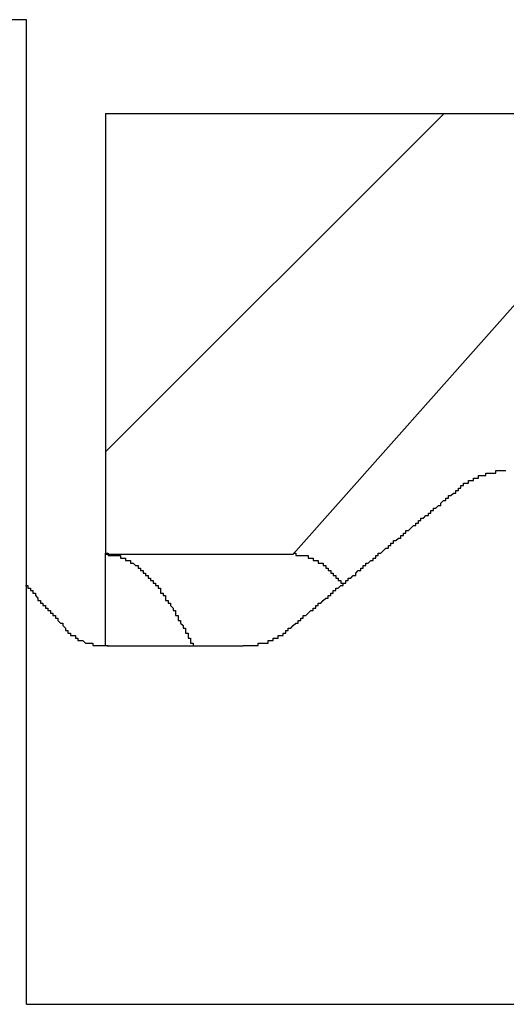
# Model space of a CAD drawing. Extents: x 1143 to 5669, y -5914 to -3311.
# Drawn here: x 1755 to 1757, y -4310 to -4306 of the extents above; entities that cross this region are included whole.
import ezdxf

# ---------------------------------------------------------------- set-up
doc = ezdxf.new("R2010")
doc.units = 0
doc.header["$LTSCALE"] = 2
doc.layers.get('0').update_dxf_attribs({"linetype": 'CONTINUOUS'})

# ---------------------------------------------------------------- blocks, each defined once
blk = doc.blocks.new('*X747')
at = {"color": 0}
blk.add_line((1755.7795, -4307.4149), (1757.1325, -4306.0619), dxfattribs=at)

msp = doc.modelspace()

# ---------------------------------------------------------------- linework, layer by layer
at = {"linetype": 'CONTINUOUS'}
for p, q in [((1755.4645, -4305.6869), (1751.7145, -4305.6869)), ((1755.4645, -4309.6244), (1755.4645, -4305.6869)), ((1755.7795, -4306.0619), (1763.6545, -4306.0619)), ((1755.7795, -4306.0619), (1755.7795, -4307.8244)), ((1756.5295, -4307.8244), (1757.5607, -4306.6619)), ((1755.7795, -4307.8244), (1756.5295, -4307.8244)), ((1756.3303, -4308.1921), (1755.7866, -4308.1921)), ((1755.4645, -4309.6244), (1768.9645, -4309.6244))]:
    msp.add_line(p, q, dxfattribs=at)
for points in [[(1757.2, -4307.55, 0), (1757.2, -4307.55, 0), (1757.2, -4307.55, 0), (1757.21, -4307.55, 0), (1757.21, -4307.55, 0), (1757.21, -4307.55, 0), (1757.21, -4307.55, 0), (1757.21, -4307.55, 0), (1757.21, -4307.55, 0), (1757.21, -4307.55, 0), (1757.21, -4307.55, 0), (1757.21, -4307.55, 0), (1757.21, -4307.55, 0), (1757.21, -4307.55, 0), (1757.21, -4307.55, 0), (1757.21, -4307.55, 0), (1757.21, -4307.55, 0), (1757.21, -4307.54, 0), (1757.22, -4307.54, 0), (1757.22, -4307.54, 0), (1757.22, -4307.54, 0), (1757.22, -4307.54, 0), (1757.22, -4307.54, 0), (1757.22, -4307.54, 0), (1757.22, -4307.54, 0), (1757.22, -4307.54, 0), (1757.22, -4307.54, 0), (1757.22, -4307.54, 0), (1757.22, -4307.54, 0), (1757.22, -4307.54, 0), (1757.22, -4307.54, 0), (1757.22, -4307.54, 0), (1757.23, -4307.54, 0), (1757.23, -4307.54, 0), (1757.23, -4307.54, 0), (1757.23, -4307.54, 0), (1757.23, -4307.54, 0), (1757.23, -4307.54, 0), (1757.23, -4307.54, 0), (1757.23, -4307.53, 0), (1757.23, -4307.53, 0), (1757.23, -4307.53, 0), (1757.23, -4307.53, 0), (1757.23, -4307.53, 0), (1757.23, -4307.53, 0), (1757.23, -4307.53, 0), (1757.24, -4307.53, 0), (1757.24, -4307.53, 0), (1757.24, -4307.53, 0), (1757.24, -4307.53, 0), (1757.24, -4307.53, 0), (1757.24, -4307.53, 0), (1757.24, -4307.53, 0), (1757.24, -4307.53, 0), (1757.24, -4307.53, 0), (1757.24, -4307.53, 0), (1757.24, -4307.53, 0), (1757.24, -4307.53, 0), (1757.24, -4307.53, 0), (1757.25, -4307.53, 0), (1757.25, -4307.53, 0), (1757.25, -4307.52, 0), (1757.25, -4307.52, 0), (1757.25, -4307.52, 0), (1757.25, -4307.52, 0), (1757.25, -4307.52, 0), (1757.25, -4307.52, 0), (1757.25, -4307.52, 0), (1757.25, -4307.52, 0), (1757.25, -4307.52, 0), (1757.25, -4307.52, 0), (1757.26, -4307.52, 0), (1757.26, -4307.52, 0), (1757.26, -4307.52, 0), (1757.26, -4307.52, 0), (1757.26, -4307.52, 0), (1757.26, -4307.52, 0), (1757.26, -4307.52, 0), (1757.26, -4307.52, 0), (1757.26, -4307.52, 0), (1757.26, -4307.52, 0), (1757.26, -4307.52, 0), (1757.27, -4307.52, 0), (1757.27, -4307.52, 0), (1757.27, -4307.52, 0), (1757.27, -4307.52, 0), (1757.27, -4307.51, 0), (1757.27, -4307.51, 0), (1757.27, -4307.51, 0), (1757.27, -4307.51, 0), (1757.27, -4307.51, 0), (1757.27, -4307.51, 0), (1757.27, -4307.51, 0), (1757.28, -4307.51, 0), (1757.28, -4307.51, 0), (1757.28, -4307.51, 0), (1757.28, -4307.51, 0), (1757.28, -4307.51, 0), (1757.28, -4307.51, 0), (1757.28, -4307.51, 0), (1757.28, -4307.51, 0), (1757.28, -4307.51, 0), (1757.28, -4307.51, 0), (1757.28, -4307.51, 0), (1757.29, -4307.51, 0), (1757.29, -4307.51, 0), (1757.29, -4307.51, 0), (1757.29, -4307.51, 0), (1757.29, -4307.51, 0), (1757.29, -4307.51, 0), (1757.29, -4307.51, 0), (1757.29, -4307.51, 0), (1757.29, -4307.51, 0), (1757.29, -4307.51, 0), (1757.3, -4307.51, 0), (1757.3, -4307.5, 0), (1757.3, -4307.5, 0), (1757.3, -4307.5, 0), (1757.3, -4307.5, 0), (1757.3, -4307.5, 0), (1757.3, -4307.5, 0), (1757.3, -4307.5, 0), (1757.3, -4307.5, 0), (1757.31, -4307.5, 0), (1757.31, -4307.5, 0), (1757.31, -4307.5, 0), (1757.31, -4307.5, 0), (1757.31, -4307.5, 0), (1757.31, -4307.5, 0), (1757.31, -4307.5, 0), (1757.31, -4307.5, 0), (1757.31, -4307.5, 0), (1757.31, -4307.5, 0), (1757.32, -4307.5, 0), (1757.32, -4307.5, 0), (1757.32, -4307.5, 0), (1757.32, -4307.5, 0), (1757.32, -4307.5, 0), (1757.32, -4307.5, 0), (1757.32, -4307.5, 0), (1757.32, -4307.5, 0), (1757.32, -4307.5, 0), (1757.33, -4307.5, 0), (1757.33, -4307.5, 0), (1757.33, -4307.5, 0), (1757.33, -4307.5, 0), (1757.33, -4307.5, 0), (1757.33, -4307.5, 0), (1757.33, -4307.5, 0), (1757.33, -4307.5, 0), (1757.33, -4307.5, 0), (1757.34, -4307.5, 0), (1757.34, -4307.5, 0), (1757.34, -4307.5, 0), (1757.34, -4307.5, 0), (1757.34, -4307.5, 0), (1757.34, -4307.5, 0), (1757.34, -4307.49, 0), (1757.34, -4307.49, 0), (1757.34, -4307.49, 0), (1757.35, -4307.49, 0), (1757.35, -4307.49, 0), (1757.35, -4307.49, 0), (1757.35, -4307.49, 0), (1757.35, -4307.49, 0), (1757.35, -4307.49, 0), (1757.35, -4307.49, 0), (1757.35, -4307.49, 0), (1757.36, -4307.49, 0), (1757.36, -4307.49, 0), (1757.36, -4307.49, 0), (1757.36, -4307.49, 0), (1757.36, -4307.49, 0), (1757.36, -4307.49, 0), (1757.36, -4307.49, 0), (1757.36, -4307.49, 0), (1757.36, -4307.49, 0), (1757.37, -4307.49, 0), (1757.37, -4307.49, 0), (1757.37, -4307.49, 0), (1757.37, -4307.49, 0), (1757.37, -4307.49, 0), (1757.37, -4307.49, 0), (1757.37, -4307.49, 0), (1757.37, -4307.49, 0), (1757.38, -4307.49, 0), (1757.38, -4307.49, 0), (1757.38, -4307.49, 0), (1757.38, -4307.49, 0), (1757.38, -4307.49, 0), (1757.38, -4307.49, 0), (1757.38, -4307.49, 0)], [(1756.51, -4308.13, 0), (1756.51, -4308.12, 0), (1756.52, -4308.12, 0), (1756.52, -4308.12, 0), (1756.52, -4308.12, 0), (1756.53, -4308.11, 0), (1756.53, -4308.11, 0), (1756.53, -4308.11, 0), (1756.53, -4308.11, 0), (1756.54, -4308.1, 0), (1756.54, -4308.1, 0), (1756.54, -4308.1, 0), (1756.55, -4308.1, 0), (1756.55, -4308.09, 0), (1756.55, -4308.09, 0), (1756.56, -4308.09, 0), (1756.56, -4308.09, 0), (1756.56, -4308.08, 0), (1756.57, -4308.08, 0), (1756.57, -4308.08, 0), (1756.57, -4308.08, 0), (1756.57, -4308.07, 0), (1756.58, -4308.07, 0), (1756.58, -4308.07, 0), (1756.58, -4308.07, 0), (1756.59, -4308.06, 0), (1756.59, -4308.06, 0), (1756.59, -4308.06, 0), (1756.6, -4308.05, 0), (1756.6, -4308.05, 0), (1756.6, -4308.05, 0), (1756.61, -4308.05, 0), (1756.61, -4308.04, 0), (1756.61, -4308.04, 0), (1756.61, -4308.04, 0), (1756.62, -4308.04, 0), (1756.62, -4308.03, 0), (1756.62, -4308.03, 0), (1756.63, -4308.03, 0), (1756.63, -4308.03, 0), (1756.63, -4308.02, 0), (1756.64, -4308.02, 0), (1756.64, -4308.02, 0), (1756.64, -4308.02, 0), (1756.65, -4308.01, 0), (1756.65, -4308.01, 0), (1756.65, -4308.01, 0), (1756.65, -4308.01, 0), (1756.66, -4308, 0), (1756.66, -4308, 0), (1756.66, -4308, 0), (1756.67, -4308, 0), (1756.67, -4307.99, 0), (1756.67, -4307.99, 0), (1756.68, -4307.99, 0), (1756.68, -4307.99, 0), (1756.68, -4307.98, 0), (1756.69, -4307.98, 0), (1756.69, -4307.98, 0), (1756.69, -4307.97, 0), (1756.69, -4307.97, 0), (1756.7, -4307.97, 0), (1756.7, -4307.97, 0), (1756.7, -4307.96, 0), (1756.71, -4307.96, 0), (1756.71, -4307.96, 0), (1756.71, -4307.96, 0), (1756.72, -4307.95, 0), (1756.72, -4307.95, 0), (1756.72, -4307.95, 0), (1756.73, -4307.95, 0), (1756.73, -4307.94, 0), (1756.73, -4307.94, 0), (1756.73, -4307.94, 0), (1756.74, -4307.94, 0), (1756.74, -4307.93, 0), (1756.74, -4307.93, 0), (1756.75, -4307.93, 0), (1756.75, -4307.93, 0), (1756.75, -4307.92, 0), (1756.76, -4307.92, 0), (1756.76, -4307.92, 0), (1756.76, -4307.92, 0), (1756.77, -4307.91, 0), (1756.77, -4307.91, 0), (1756.77, -4307.91, 0), (1756.78, -4307.91, 0), (1756.78, -4307.9, 0), (1756.78, -4307.9, 0), (1756.78, -4307.9, 0), (1756.79, -4307.89, 0), (1756.79, -4307.89, 0), (1756.79, -4307.89, 0), (1756.8, -4307.89, 0), (1756.8, -4307.88, 0), (1756.8, -4307.88, 0), (1756.81, -4307.88, 0), (1756.81, -4307.88, 0), (1756.81, -4307.87, 0), (1756.82, -4307.87, 0), (1756.82, -4307.87, 0), (1756.82, -4307.87, 0), (1756.82, -4307.86, 0), (1756.83, -4307.86, 0), (1756.83, -4307.86, 0), (1756.83, -4307.86, 0), (1756.84, -4307.85, 0), (1756.84, -4307.85, 0), (1756.84, -4307.85, 0), (1756.85, -4307.85, 0), (1756.85, -4307.84, 0), (1756.85, -4307.84, 0), (1756.86, -4307.84, 0), (1756.86, -4307.84, 0), (1756.86, -4307.83, 0), (1756.87, -4307.83, 0), (1756.87, -4307.83, 0), (1756.87, -4307.83, 0), (1756.87, -4307.82, 0), (1756.88, -4307.82, 0), (1756.88, -4307.82, 0), (1756.88, -4307.82, 0), (1756.89, -4307.81, 0), (1756.89, -4307.81, 0), (1756.89, -4307.81, 0), (1756.9, -4307.8, 0), (1756.9, -4307.8, 0), (1756.9, -4307.8, 0), (1756.91, -4307.8, 0), (1756.91, -4307.79, 0), (1756.91, -4307.79, 0), (1756.92, -4307.79, 0), (1756.92, -4307.79, 0), (1756.92, -4307.78, 0), (1756.92, -4307.78, 0), (1756.93, -4307.78, 0), (1756.93, -4307.78, 0), (1756.93, -4307.77, 0), (1756.94, -4307.77, 0), (1756.94, -4307.77, 0), (1756.94, -4307.77, 0), (1756.95, -4307.76, 0), (1756.95, -4307.76, 0), (1756.95, -4307.76, 0), (1756.96, -4307.76, 0), (1756.96, -4307.75, 0), (1756.96, -4307.75, 0), (1756.97, -4307.75, 0), (1756.97, -4307.75, 0), (1756.97, -4307.74, 0), (1756.97, -4307.74, 0), (1756.98, -4307.74, 0), (1756.98, -4307.74, 0), (1756.98, -4307.73, 0), (1756.99, -4307.73, 0), (1756.99, -4307.73, 0), (1756.99, -4307.73, 0), (1757, -4307.72, 0), (1757, -4307.72, 0), (1757, -4307.72, 0), (1757.01, -4307.71, 0), (1757.01, -4307.71, 0), (1757.01, -4307.71, 0), (1757.02, -4307.71, 0), (1757.02, -4307.7, 0), (1757.02, -4307.7, 0), (1757.02, -4307.7, 0), (1757.03, -4307.7, 0), (1757.03, -4307.69, 0), (1757.03, -4307.69, 0), (1757.04, -4307.69, 0), (1757.04, -4307.69, 0), (1757.04, -4307.68, 0), (1757.05, -4307.68, 0), (1757.05, -4307.68, 0), (1757.05, -4307.68, 0), (1757.06, -4307.67, 0), (1757.06, -4307.67, 0), (1757.06, -4307.67, 0), (1757.07, -4307.67, 0), (1757.07, -4307.66, 0), (1757.07, -4307.66, 0), (1757.07, -4307.66, 0), (1757.08, -4307.66, 0), (1757.08, -4307.65, 0), (1757.08, -4307.65, 0), (1757.09, -4307.65, 0), (1757.09, -4307.65, 0), (1757.09, -4307.64, 0), (1757.1, -4307.64, 0), (1757.1, -4307.64, 0), (1757.1, -4307.64, 0), (1757.11, -4307.63, 0), (1757.11, -4307.63, 0), (1757.11, -4307.63, 0), (1757.12, -4307.63, 0), (1757.12, -4307.62, 0), (1757.12, -4307.62, 0), (1757.12, -4307.62, 0), (1757.13, -4307.61, 0), (1757.13, -4307.61, 0), (1757.13, -4307.61, 0), (1757.14, -4307.61, 0), (1757.14, -4307.6, 0), (1757.14, -4307.6, 0), (1757.15, -4307.6, 0), (1757.15, -4307.6, 0), (1757.15, -4307.59, 0), (1757.16, -4307.59, 0), (1757.16, -4307.59, 0), (1757.16, -4307.59, 0), (1757.17, -4307.58, 0), (1757.17, -4307.58, 0), (1757.17, -4307.58, 0), (1757.18, -4307.58, 0), (1757.18, -4307.57, 0), (1757.18, -4307.57, 0), (1757.18, -4307.57, 0), (1757.19, -4307.57, 0), (1757.19, -4307.56, 0), (1757.19, -4307.56, 0), (1757.2, -4307.56, 0), (1757.2, -4307.56, 0), (1757.2, -4307.55, 0)], [(1755.78, -4307.82, 0), (1755.78, -4307.82, 0), (1755.78, -4307.82, 0), (1755.78, -4307.82, 0), (1755.79, -4307.82, 0), (1755.79, -4307.82, 0), (1755.79, -4307.82, 0), (1755.79, -4307.82, 0), (1755.79, -4307.83, 0), (1755.8, -4307.83, 0), (1755.8, -4307.83, 0), (1755.8, -4307.83, 0), (1755.8, -4307.83, 0), (1755.8, -4307.83, 0), (1755.8, -4307.83, 0), (1755.81, -4307.83, 0), (1755.81, -4307.83, 0), (1755.81, -4307.83, 0), (1755.81, -4307.83, 0), (1755.81, -4307.83, 0), (1755.82, -4307.83, 0), (1755.82, -4307.83, 0), (1755.82, -4307.83, 0), (1755.82, -4307.83, 0), (1755.82, -4307.83, 0), (1755.82, -4307.83, 0), (1755.83, -4307.83, 0), (1755.83, -4307.83, 0), (1755.83, -4307.83, 0), (1755.83, -4307.83, 0), (1755.83, -4307.83, 0), (1755.84, -4307.83, 0), (1755.84, -4307.83, 0), (1755.84, -4307.84, 0), (1755.84, -4307.84, 0), (1755.84, -4307.84, 0), (1755.84, -4307.84, 0), (1755.85, -4307.84, 0), (1755.85, -4307.84, 0), (1755.85, -4307.84, 0), (1755.85, -4307.84, 0), (1755.85, -4307.84, 0), (1755.86, -4307.84, 0), (1755.86, -4307.84, 0), (1755.86, -4307.84, 0), (1755.86, -4307.84, 0), (1755.86, -4307.85, 0), (1755.86, -4307.85, 0), (1755.87, -4307.85, 0), (1755.87, -4307.85, 0), (1755.87, -4307.85, 0), (1755.87, -4307.85, 0), (1755.87, -4307.85, 0), (1755.88, -4307.85, 0), (1755.88, -4307.85, 0), (1755.88, -4307.85, 0), (1755.88, -4307.86, 0), (1755.88, -4307.86, 0), (1755.89, -4307.86, 0), (1755.89, -4307.86, 0), (1755.89, -4307.86, 0), (1755.89, -4307.86, 0), (1755.89, -4307.86, 0), (1755.89, -4307.86, 0), (1755.9, -4307.87, 0), (1755.9, -4307.87, 0), (1755.9, -4307.87, 0), (1755.9, -4307.87, 0), (1755.9, -4307.87, 0), (1755.91, -4307.87, 0), (1755.91, -4307.87, 0), (1755.91, -4307.88, 0), (1755.91, -4307.88, 0), (1755.91, -4307.88, 0), (1755.91, -4307.88, 0), (1755.92, -4307.88, 0), (1755.92, -4307.88, 0), (1755.92, -4307.88, 0), (1755.92, -4307.89, 0), (1755.92, -4307.89, 0), (1755.93, -4307.89, 0), (1755.93, -4307.89, 0), (1755.93, -4307.89, 0), (1755.93, -4307.89, 0), (1755.93, -4307.9, 0), (1755.93, -4307.9, 0), (1755.94, -4307.9, 0), (1755.94, -4307.9, 0), (1755.94, -4307.9, 0), (1755.94, -4307.9, 0), (1755.94, -4307.91, 0), (1755.95, -4307.91, 0), (1755.95, -4307.91, 0), (1755.95, -4307.91, 0), (1755.95, -4307.91, 0), (1755.95, -4307.92, 0), (1755.95, -4307.92, 0), (1755.96, -4307.92, 0), (1755.96, -4307.92, 0), (1755.96, -4307.92, 0), (1755.96, -4307.93, 0), (1755.96, -4307.93, 0), (1755.97, -4307.93, 0), (1755.97, -4307.93, 0), (1755.97, -4307.93, 0), (1755.97, -4307.94, 0), (1755.97, -4307.94, 0), (1755.98, -4307.94, 0), (1755.98, -4307.94, 0), (1755.98, -4307.94, 0), (1755.98, -4307.95, 0), (1755.98, -4307.95, 0), (1755.98, -4307.95, 0), (1755.99, -4307.95, 0), (1755.99, -4307.96, 0), (1755.99, -4307.96, 0), (1755.99, -4307.96, 0), (1755.99, -4307.96, 0), (1756, -4307.96, 0), (1756, -4307.97, 0), (1756, -4307.97, 0), (1756, -4307.97, 0), (1756, -4307.97, 0), (1756, -4307.98, 0), (1756.01, -4307.98, 0), (1756.01, -4307.98, 0), (1756.01, -4307.98, 0), (1756.01, -4307.99, 0), (1756.01, -4307.99, 0), (1756.02, -4307.99, 0), (1756.02, -4307.99, 0), (1756.02, -4308, 0), (1756.02, -4308, 0), (1756.02, -4308, 0), (1756.02, -4308.01, 0), (1756.03, -4308.01, 0), (1756.03, -4308.01, 0), (1756.03, -4308.01, 0), (1756.03, -4308.02, 0), (1756.03, -4308.02, 0), (1756.04, -4308.02, 0), (1756.04, -4308.02, 0), (1756.04, -4308.03, 0), (1756.04, -4308.03, 0), (1756.04, -4308.03, 0), (1756.05, -4308.04, 0), (1756.05, -4308.04, 0), (1756.05, -4308.04, 0), (1756.05, -4308.05, 0), (1756.05, -4308.05, 0), (1756.05, -4308.05, 0), (1756.06, -4308.05, 0), (1756.06, -4308.06, 0), (1756.06, -4308.06, 0), (1756.06, -4308.06, 0), (1756.06, -4308.07, 0), (1756.07, -4308.07, 0), (1756.07, -4308.07, 0), (1756.07, -4308.08, 0), (1756.07, -4308.08, 0), (1756.07, -4308.08, 0), (1756.07, -4308.09, 0), (1756.08, -4308.09, 0), (1756.08, -4308.09, 0), (1756.08, -4308.1, 0), (1756.08, -4308.1, 0), (1756.08, -4308.1, 0), (1756.09, -4308.11, 0), (1756.09, -4308.11, 0), (1756.09, -4308.11, 0), (1756.09, -4308.12, 0), (1756.09, -4308.12, 0), (1756.1, -4308.12, 0), (1756.1, -4308.13, 0), (1756.1, -4308.13, 0), (1756.1, -4308.13, 0), (1756.1, -4308.14, 0), (1756.1, -4308.14, 0), (1756.11, -4308.14, 0), (1756.11, -4308.15, 0), (1756.11, -4308.15, 0), (1756.11, -4308.15, 0), (1756.11, -4308.16, 0), (1756.12, -4308.16, 0), (1756.12, -4308.17, 0), (1756.12, -4308.17, 0), (1756.12, -4308.17, 0), (1756.12, -4308.18, 0), (1756.12, -4308.18, 0), (1756.13, -4308.18, 0), (1756.13, -4308.19, 0), (1756.13, -4308.19, 0)], [(1755.78, -4308.19, 0), (1755.78, -4308.19, 0), (1755.78, -4308.19, 0), (1755.78, -4308.18, 0), (1755.78, -4308.18, 0), (1755.78, -4308.18, 0), (1755.78, -4308.18, 0), (1755.78, -4308.17, 0), (1755.78, -4308.17, 0), (1755.78, -4308.17, 0), (1755.78, -4308.17, 0), (1755.78, -4308.16, 0), (1755.78, -4308.16, 0), (1755.78, -4308.16, 0), (1755.78, -4308.16, 0), (1755.78, -4308.15, 0), (1755.78, -4308.15, 0), (1755.78, -4308.15, 0), (1755.78, -4308.15, 0), (1755.78, -4308.14, 0), (1755.78, -4308.14, 0), (1755.78, -4308.14, 0), (1755.78, -4308.14, 0), (1755.78, -4308.13, 0), (1755.78, -4308.13, 0), (1755.78, -4308.13, 0), (1755.78, -4308.13, 0), (1755.78, -4308.12, 0), (1755.78, -4308.12, 0), (1755.78, -4308.12, 0), (1755.78, -4308.12, 0), (1755.78, -4308.11, 0), (1755.78, -4308.11, 0), (1755.78, -4308.11, 0), (1755.78, -4308.11, 0), (1755.78, -4308.1, 0), (1755.78, -4308.1, 0), (1755.78, -4308.1, 0), (1755.78, -4308.1, 0), (1755.78, -4308.09, 0), (1755.78, -4308.09, 0), (1755.78, -4308.09, 0), (1755.78, -4308.09, 0), (1755.78, -4308.08, 0), (1755.78, -4308.08, 0), (1755.78, -4308.08, 0), (1755.78, -4308.08, 0), (1755.78, -4308.07, 0), (1755.78, -4308.07, 0), (1755.78, -4308.07, 0), (1755.78, -4308.07, 0), (1755.78, -4308.07, 0), (1755.78, -4308.06, 0), (1755.78, -4308.06, 0), (1755.78, -4308.06, 0), (1755.78, -4308.06, 0), (1755.78, -4308.05, 0), (1755.78, -4308.05, 0), (1755.78, -4308.05, 0), (1755.78, -4308.05, 0), (1755.78, -4308.04, 0), (1755.78, -4308.04, 0), (1755.78, -4308.04, 0), (1755.78, -4308.04, 0), (1755.78, -4308.04, 0), (1755.78, -4308.03, 0), (1755.78, -4308.03, 0), (1755.78, -4308.03, 0), (1755.78, -4308.03, 0), (1755.78, -4308.02, 0), (1755.78, -4308.02, 0), (1755.78, -4308.02, 0), (1755.78, -4308.02, 0), (1755.78, -4308.02, 0), (1755.78, -4308.01, 0), (1755.78, -4308.01, 0), (1755.78, -4308.01, 0), (1755.78, -4308.01, 0), (1755.78, -4308, 0), (1755.78, -4308, 0), (1755.78, -4308, 0), (1755.78, -4308, 0), (1755.78, -4308, 0), (1755.78, -4307.99, 0), (1755.78, -4307.99, 0), (1755.78, -4307.99, 0), (1755.78, -4307.99, 0), (1755.78, -4307.98, 0), (1755.78, -4307.98, 0), (1755.78, -4307.98, 0), (1755.78, -4307.98, 0), (1755.78, -4307.98, 0), (1755.78, -4307.97, 0), (1755.78, -4307.97, 0), (1755.78, -4307.97, 0), (1755.78, -4307.97, 0), (1755.78, -4307.97, 0), (1755.78, -4307.96, 0), (1755.78, -4307.96, 0), (1755.78, -4307.96, 0), (1755.78, -4307.96, 0), (1755.78, -4307.96, 0), (1755.78, -4307.95, 0), (1755.78, -4307.95, 0), (1755.78, -4307.95, 0), (1755.78, -4307.95, 0), (1755.78, -4307.95, 0), (1755.78, -4307.94, 0), (1755.78, -4307.94, 0), (1755.78, -4307.94, 0), (1755.78, -4307.94, 0), (1755.78, -4307.94, 0), (1755.78, -4307.93, 0), (1755.78, -4307.93, 0), (1755.78, -4307.93, 0), (1755.78, -4307.93, 0), (1755.78, -4307.93, 0), (1755.78, -4307.92, 0), (1755.78, -4307.92, 0), (1755.78, -4307.92, 0), (1755.78, -4307.92, 0), (1755.78, -4307.92, 0), (1755.78, -4307.92, 0), (1755.78, -4307.91, 0), (1755.78, -4307.91, 0), (1755.78, -4307.91, 0), (1755.78, -4307.91, 0), (1755.78, -4307.91, 0), (1755.78, -4307.9, 0), (1755.78, -4307.9, 0), (1755.78, -4307.9, 0), (1755.78, -4307.9, 0), (1755.78, -4307.9, 0), (1755.78, -4307.9, 0), (1755.78, -4307.89, 0), (1755.78, -4307.89, 0), (1755.78, -4307.89, 0), (1755.78, -4307.89, 0), (1755.78, -4307.89, 0), (1755.78, -4307.89, 0), (1755.78, -4307.89, 0), (1755.78, -4307.88, 0), (1755.78, -4307.88, 0), (1755.78, -4307.88, 0), (1755.78, -4307.88, 0), (1755.78, -4307.88, 0), (1755.78, -4307.88, 0), (1755.78, -4307.87, 0), (1755.78, -4307.87, 0), (1755.78, -4307.87, 0), (1755.78, -4307.87, 0), (1755.78, -4307.87, 0), (1755.78, -4307.87, 0), (1755.78, -4307.87, 0), (1755.78, -4307.86, 0), (1755.78, -4307.86, 0), (1755.78, -4307.86, 0), (1755.78, -4307.86, 0), (1755.78, -4307.86, 0), (1755.78, -4307.86, 0), (1755.78, -4307.86, 0), (1755.78, -4307.86, 0), (1755.78, -4307.85, 0), (1755.78, -4307.85, 0), (1755.78, -4307.85, 0), (1755.78, -4307.85, 0), (1755.78, -4307.85, 0), (1755.78, -4307.85, 0), (1755.78, -4307.85, 0), (1755.78, -4307.85, 0), (1755.78, -4307.84, 0), (1755.78, -4307.84, 0), (1755.78, -4307.84, 0), (1755.78, -4307.84, 0), (1755.78, -4307.84, 0), (1755.78, -4307.84, 0), (1755.78, -4307.84, 0), (1755.78, -4307.84, 0), (1755.78, -4307.84, 0), (1755.78, -4307.84, 0), (1755.78, -4307.83, 0), (1755.78, -4307.83, 0), (1755.78, -4307.83, 0), (1755.78, -4307.83, 0), (1755.78, -4307.83, 0), (1755.78, -4307.83, 0), (1755.78, -4307.83, 0), (1755.78, -4307.83, 0), (1755.78, -4307.83, 0), (1755.78, -4307.83, 0), (1755.78, -4307.83, 0), (1755.78, -4307.82, 0)], [(1756.53, -4307.82, 0), (1756.53, -4307.82, 0), (1756.53, -4307.82, 0), (1756.53, -4307.82, 0), (1756.54, -4307.82, 0), (1756.54, -4307.82, 0), (1756.54, -4307.82, 0), (1756.54, -4307.82, 0), (1756.54, -4307.82, 0), (1756.54, -4307.83, 0), (1756.55, -4307.83, 0), (1756.55, -4307.83, 0), (1756.55, -4307.83, 0), (1756.55, -4307.83, 0), (1756.55, -4307.83, 0), (1756.55, -4307.83, 0), (1756.55, -4307.83, 0), (1756.56, -4307.83, 0), (1756.56, -4307.83, 0), (1756.56, -4307.83, 0), (1756.56, -4307.83, 0), (1756.56, -4307.83, 0), (1756.56, -4307.83, 0), (1756.57, -4307.83, 0), (1756.57, -4307.83, 0), (1756.57, -4307.83, 0), (1756.57, -4307.83, 0), (1756.57, -4307.83, 0), (1756.57, -4307.83, 0), (1756.57, -4307.83, 0), (1756.58, -4307.83, 0), (1756.58, -4307.83, 0), (1756.58, -4307.83, 0), (1756.58, -4307.83, 0), (1756.58, -4307.83, 0), (1756.58, -4307.83, 0), (1756.59, -4307.83, 0), (1756.59, -4307.83, 0), (1756.59, -4307.84, 0), (1756.59, -4307.84, 0), (1756.59, -4307.84, 0), (1756.59, -4307.84, 0), (1756.59, -4307.84, 0), (1756.6, -4307.84, 0), (1756.6, -4307.84, 0), (1756.6, -4307.84, 0), (1756.6, -4307.84, 0), (1756.6, -4307.84, 0), (1756.6, -4307.84, 0), (1756.61, -4307.84, 0), (1756.61, -4307.84, 0), (1756.61, -4307.84, 0), (1756.61, -4307.84, 0), (1756.61, -4307.85, 0), (1756.61, -4307.85, 0), (1756.62, -4307.85, 0), (1756.62, -4307.85, 0), (1756.62, -4307.85, 0), (1756.62, -4307.85, 0), (1756.62, -4307.85, 0), (1756.62, -4307.85, 0), (1756.62, -4307.85, 0), (1756.63, -4307.85, 0), (1756.63, -4307.85, 0), (1756.63, -4307.85, 0), (1756.63, -4307.86, 0), (1756.63, -4307.86, 0), (1756.63, -4307.86, 0), (1756.64, -4307.86, 0), (1756.64, -4307.86, 0), (1756.64, -4307.86, 0), (1756.64, -4307.86, 0), (1756.64, -4307.86, 0), (1756.64, -4307.86, 0), (1756.65, -4307.86, 0), (1756.65, -4307.87, 0), (1756.65, -4307.87, 0), (1756.65, -4307.87, 0), (1756.65, -4307.87, 0), (1756.65, -4307.87, 0), (1756.65, -4307.87, 0), (1756.66, -4307.87, 0), (1756.66, -4307.87, 0), (1756.66, -4307.88, 0), (1756.66, -4307.88, 0), (1756.66, -4307.88, 0), (1756.66, -4307.88, 0), (1756.67, -4307.88, 0), (1756.67, -4307.88, 0), (1756.67, -4307.88, 0), (1756.67, -4307.88, 0), (1756.67, -4307.89, 0), (1756.67, -4307.89, 0), (1756.67, -4307.89, 0), (1756.68, -4307.89, 0), (1756.68, -4307.89, 0), (1756.68, -4307.89, 0), (1756.68, -4307.89, 0), (1756.68, -4307.9, 0), (1756.68, -4307.9, 0), (1756.69, -4307.9, 0), (1756.69, -4307.9, 0), (1756.69, -4307.9, 0), (1756.69, -4307.9, 0), (1756.69, -4307.9, 0), (1756.69, -4307.91, 0), (1756.7, -4307.91, 0), (1756.7, -4307.91, 0), (1756.7, -4307.91, 0), (1756.7, -4307.91, 0), (1756.7, -4307.91, 0), (1756.7, -4307.92, 0), (1756.7, -4307.92, 0), (1756.71, -4307.92, 0), (1756.71, -4307.92, 0), (1756.71, -4307.92, 0), (1756.71, -4307.92, 0), (1756.71, -4307.93, 0), (1756.71, -4307.93, 0), (1756.72, -4307.93, 0), (1756.72, -4307.93, 0), (1756.72, -4307.93, 0), (1756.72, -4307.93, 0), (1756.72, -4307.94, 0), (1756.72, -4307.94, 0), (1756.73, -4307.94, 0), (1756.73, -4307.94, 0), (1756.73, -4307.94, 0)], [(1755.46, -4307.95, 0), (1755.47, -4307.95, 0), (1755.47, -4307.95, 0), (1755.47, -4307.96, 0), (1755.47, -4307.96, 0), (1755.47, -4307.96, 0), (1755.47, -4307.96, 0), (1755.47, -4307.96, 0), (1755.47, -4307.96, 0), (1755.48, -4307.96, 0), (1755.48, -4307.96, 0), (1755.48, -4307.97, 0), (1755.48, -4307.97, 0), (1755.48, -4307.97, 0), (1755.48, -4307.97, 0), (1755.48, -4307.97, 0), (1755.48, -4307.97, 0), (1755.49, -4307.97, 0), (1755.49, -4307.98, 0), (1755.49, -4307.98, 0), (1755.49, -4307.98, 0), (1755.49, -4307.98, 0), (1755.49, -4307.98, 0), (1755.49, -4307.98, 0), (1755.5, -4307.98, 0), (1755.5, -4307.99, 0), (1755.5, -4307.99, 0), (1755.5, -4307.99, 0), (1755.5, -4307.99, 0), (1755.5, -4307.99, 0), (1755.5, -4307.99, 0), (1755.5, -4307.99, 0), (1755.51, -4308, 0), (1755.51, -4308, 0), (1755.51, -4308, 0), (1755.51, -4308, 0), (1755.51, -4308, 0), (1755.51, -4308, 0), (1755.51, -4308, 0), (1755.51, -4308.01, 0), (1755.52, -4308.01, 0), (1755.52, -4308.01, 0), (1755.52, -4308.01, 0), (1755.52, -4308.01, 0), (1755.52, -4308.01, 0), (1755.52, -4308.01, 0), (1755.52, -4308.01, 0), (1755.52, -4308.02, 0), (1755.53, -4308.02, 0), (1755.53, -4308.02, 0), (1755.53, -4308.02, 0), (1755.53, -4308.02, 0), (1755.53, -4308.02, 0), (1755.53, -4308.02, 0), (1755.53, -4308.03, 0), (1755.53, -4308.03, 0), (1755.54, -4308.03, 0), (1755.54, -4308.03, 0), (1755.54, -4308.03, 0), (1755.54, -4308.03, 0), (1755.54, -4308.03, 0), (1755.54, -4308.04, 0), (1755.54, -4308.04, 0), (1755.54, -4308.04, 0), (1755.55, -4308.04, 0), (1755.55, -4308.04, 0), (1755.55, -4308.04, 0), (1755.55, -4308.04, 0), (1755.55, -4308.05, 0), (1755.55, -4308.05, 0), (1755.55, -4308.05, 0), (1755.55, -4308.05, 0), (1755.56, -4308.05, 0), (1755.56, -4308.05, 0), (1755.56, -4308.05, 0), (1755.56, -4308.05, 0), (1755.56, -4308.06, 0), (1755.56, -4308.06, 0), (1755.56, -4308.06, 0), (1755.56, -4308.06, 0), (1755.57, -4308.06, 0), (1755.57, -4308.06, 0), (1755.57, -4308.06, 0), (1755.57, -4308.07, 0), (1755.57, -4308.07, 0), (1755.57, -4308.07, 0), (1755.57, -4308.07, 0), (1755.57, -4308.07, 0), (1755.58, -4308.07, 0), (1755.58, -4308.07, 0), (1755.58, -4308.08, 0), (1755.58, -4308.08, 0), (1755.58, -4308.08, 0), (1755.58, -4308.08, 0), (1755.58, -4308.08, 0), (1755.58, -4308.08, 0), (1755.59, -4308.08, 0), (1755.59, -4308.09, 0), (1755.59, -4308.09, 0), (1755.59, -4308.09, 0), (1755.59, -4308.09, 0), (1755.59, -4308.09, 0), (1755.59, -4308.09, 0), (1755.59, -4308.09, 0), (1755.6, -4308.1, 0), (1755.6, -4308.1, 0), (1755.6, -4308.1, 0), (1755.6, -4308.1, 0), (1755.6, -4308.1, 0), (1755.6, -4308.1, 0), (1755.6, -4308.1, 0), (1755.61, -4308.1, 0), (1755.61, -4308.11, 0), (1755.61, -4308.11, 0), (1755.61, -4308.11, 0), (1755.61, -4308.11, 0), (1755.61, -4308.11, 0), (1755.61, -4308.11, 0), (1755.61, -4308.11, 0), (1755.62, -4308.12, 0), (1755.62, -4308.12, 0), (1755.62, -4308.12, 0), (1755.62, -4308.12, 0), (1755.62, -4308.12, 0), (1755.62, -4308.12, 0), (1755.62, -4308.12, 0), (1755.62, -4308.13, 0), (1755.63, -4308.13, 0)], [(1755.63, -4308.13, 0), (1755.63, -4308.13, 0), (1755.63, -4308.13, 0), (1755.63, -4308.13, 0), (1755.63, -4308.13, 0), (1755.63, -4308.13, 0), (1755.63, -4308.13, 0), (1755.63, -4308.13, 0), (1755.63, -4308.13, 0), (1755.63, -4308.13, 0), (1755.63, -4308.13, 0), (1755.63, -4308.13, 0), (1755.63, -4308.13, 0), (1755.63, -4308.13, 0), (1755.63, -4308.13, 0), (1755.63, -4308.13, 0), (1755.63, -4308.14, 0), (1755.63, -4308.14, 0), (1755.63, -4308.14, 0), (1755.63, -4308.14, 0), (1755.64, -4308.14, 0), (1755.64, -4308.14, 0), (1755.64, -4308.14, 0), (1755.64, -4308.14, 0), (1755.64, -4308.14, 0), (1755.64, -4308.14, 0), (1755.64, -4308.14, 0), (1755.64, -4308.14, 0), (1755.64, -4308.14, 0), (1755.64, -4308.14, 0), (1755.64, -4308.14, 0), (1755.64, -4308.14, 0), (1755.64, -4308.14, 0), (1755.64, -4308.14, 0), (1755.64, -4308.14, 0), (1755.64, -4308.14, 0), (1755.64, -4308.15, 0), (1755.64, -4308.15, 0), (1755.65, -4308.15, 0), (1755.65, -4308.15, 0), (1755.65, -4308.15, 0), (1755.65, -4308.15, 0), (1755.65, -4308.15, 0), (1755.65, -4308.15, 0), (1755.65, -4308.15, 0), (1755.65, -4308.15, 0), (1755.65, -4308.15, 0), (1755.65, -4308.15, 0), (1755.65, -4308.15, 0), (1755.65, -4308.15, 0), (1755.65, -4308.15, 0), (1755.65, -4308.15, 0), (1755.65, -4308.15, 0), (1755.66, -4308.15, 0), (1755.66, -4308.15, 0), (1755.66, -4308.15, 0), (1755.66, -4308.15, 0), (1755.66, -4308.16, 0), (1755.66, -4308.16, 0), (1755.66, -4308.16, 0), (1755.66, -4308.16, 0), (1755.66, -4308.16, 0), (1755.66, -4308.16, 0), (1755.66, -4308.16, 0), (1755.66, -4308.16, 0), (1755.66, -4308.16, 0), (1755.66, -4308.16, 0), (1755.66, -4308.16, 0), (1755.67, -4308.16, 0), (1755.67, -4308.16, 0), (1755.67, -4308.16, 0), (1755.67, -4308.16, 0), (1755.67, -4308.16, 0), (1755.67, -4308.16, 0), (1755.67, -4308.16, 0), (1755.67, -4308.16, 0), (1755.67, -4308.16, 0), (1755.67, -4308.16, 0), (1755.67, -4308.16, 0), (1755.67, -4308.17, 0), (1755.67, -4308.17, 0), (1755.68, -4308.17, 0), (1755.68, -4308.17, 0), (1755.68, -4308.17, 0), (1755.68, -4308.17, 0), (1755.68, -4308.17, 0), (1755.68, -4308.17, 0), (1755.68, -4308.17, 0), (1755.68, -4308.17, 0), (1755.68, -4308.17, 0), (1755.68, -4308.17, 0), (1755.68, -4308.17, 0), (1755.68, -4308.17, 0), (1755.69, -4308.17, 0), (1755.69, -4308.17, 0), (1755.69, -4308.17, 0), (1755.69, -4308.17, 0), (1755.69, -4308.17, 0), (1755.69, -4308.17, 0), (1755.69, -4308.17, 0), (1755.69, -4308.17, 0), (1755.69, -4308.17, 0), (1755.69, -4308.17, 0), (1755.69, -4308.17, 0), (1755.69, -4308.17, 0), (1755.7, -4308.18, 0), (1755.7, -4308.18, 0), (1755.7, -4308.18, 0), (1755.7, -4308.18, 0), (1755.7, -4308.18, 0), (1755.7, -4308.18, 0), (1755.7, -4308.18, 0), (1755.7, -4308.18, 0), (1755.7, -4308.18, 0), (1755.7, -4308.18, 0), (1755.7, -4308.18, 0), (1755.71, -4308.18, 0), (1755.71, -4308.18, 0), (1755.71, -4308.18, 0), (1755.71, -4308.18, 0), (1755.71, -4308.18, 0), (1755.71, -4308.18, 0), (1755.71, -4308.18, 0), (1755.71, -4308.18, 0), (1755.71, -4308.18, 0), (1755.71, -4308.18, 0), (1755.72, -4308.18, 0), (1755.72, -4308.18, 0), (1755.72, -4308.18, 0), (1755.72, -4308.18, 0), (1755.72, -4308.18, 0), (1755.72, -4308.18, 0), (1755.72, -4308.18, 0), (1755.72, -4308.18, 0), (1755.72, -4308.18, 0), (1755.72, -4308.18, 0), (1755.73, -4308.18, 0), (1755.73, -4308.19, 0), (1755.73, -4308.19, 0), (1755.73, -4308.19, 0), (1755.73, -4308.19, 0), (1755.73, -4308.19, 0), (1755.73, -4308.19, 0), (1755.73, -4308.19, 0), (1755.73, -4308.19, 0), (1755.74, -4308.19, 0), (1755.74, -4308.19, 0), (1755.74, -4308.19, 0), (1755.74, -4308.19, 0), (1755.74, -4308.19, 0), (1755.74, -4308.19, 0), (1755.74, -4308.19, 0), (1755.74, -4308.19, 0), (1755.74, -4308.19, 0), (1755.74, -4308.19, 0), (1755.75, -4308.19, 0), (1755.75, -4308.19, 0), (1755.75, -4308.19, 0), (1755.75, -4308.19, 0), (1755.75, -4308.19, 0), (1755.75, -4308.19, 0), (1755.75, -4308.19, 0), (1755.75, -4308.19, 0), (1755.75, -4308.19, 0), (1755.76, -4308.19, 0), (1755.76, -4308.19, 0), (1755.76, -4308.19, 0), (1755.76, -4308.19, 0), (1755.76, -4308.19, 0), (1755.76, -4308.19, 0), (1755.76, -4308.19, 0), (1755.76, -4308.19, 0), (1755.76, -4308.19, 0), (1755.77, -4308.19, 0), (1755.77, -4308.19, 0), (1755.77, -4308.19, 0), (1755.77, -4308.19, 0), (1755.77, -4308.19, 0), (1755.77, -4308.19, 0), (1755.77, -4308.19, 0), (1755.77, -4308.19, 0), (1755.78, -4308.19, 0), (1755.78, -4308.19, 0), (1755.78, -4308.19, 0), (1755.78, -4308.19, 0), (1755.78, -4308.19, 0), (1755.78, -4308.19, 0), (1755.78, -4308.19, 0), (1755.78, -4308.19, 0), (1755.78, -4308.19, 0), (1755.79, -4308.19, 0), (1755.79, -4308.19, 0)], [(1756.33, -4308.19, 0), (1756.33, -4308.19, 0), (1756.33, -4308.19, 0), (1756.33, -4308.19, 0), (1756.34, -4308.19, 0), (1756.34, -4308.19, 0), (1756.34, -4308.19, 0), (1756.34, -4308.19, 0), (1756.34, -4308.19, 0), (1756.34, -4308.19, 0), (1756.34, -4308.19, 0), (1756.34, -4308.19, 0), (1756.34, -4308.19, 0), (1756.35, -4308.19, 0), (1756.35, -4308.19, 0), (1756.35, -4308.19, 0), (1756.35, -4308.19, 0), (1756.35, -4308.19, 0), (1756.35, -4308.19, 0), (1756.35, -4308.19, 0), (1756.35, -4308.19, 0), (1756.36, -4308.19, 0), (1756.36, -4308.19, 0), (1756.36, -4308.19, 0), (1756.36, -4308.19, 0), (1756.36, -4308.19, 0), (1756.36, -4308.19, 0), (1756.36, -4308.19, 0), (1756.36, -4308.19, 0), (1756.37, -4308.19, 0), (1756.37, -4308.19, 0), (1756.37, -4308.19, 0), (1756.37, -4308.19, 0), (1756.37, -4308.19, 0), (1756.37, -4308.19, 0), (1756.37, -4308.19, 0), (1756.37, -4308.19, 0), (1756.37, -4308.19, 0), (1756.38, -4308.19, 0), (1756.38, -4308.19, 0), (1756.38, -4308.19, 0), (1756.38, -4308.19, 0), (1756.38, -4308.19, 0), (1756.38, -4308.19, 0), (1756.38, -4308.19, 0), (1756.38, -4308.19, 0), (1756.38, -4308.19, 0), (1756.39, -4308.19, 0), (1756.39, -4308.19, 0), (1756.39, -4308.19, 0), (1756.39, -4308.19, 0), (1756.39, -4308.19, 0), (1756.39, -4308.19, 0), (1756.39, -4308.19, 0), (1756.39, -4308.18, 0), (1756.39, -4308.18, 0), (1756.4, -4308.18, 0), (1756.4, -4308.18, 0), (1756.4, -4308.18, 0), (1756.4, -4308.18, 0), (1756.4, -4308.18, 0), (1756.4, -4308.18, 0), (1756.4, -4308.18, 0), (1756.4, -4308.18, 0), (1756.4, -4308.18, 0), (1756.41, -4308.18, 0), (1756.41, -4308.18, 0), (1756.41, -4308.18, 0), (1756.41, -4308.18, 0), (1756.41, -4308.18, 0), (1756.41, -4308.18, 0), (1756.41, -4308.18, 0), (1756.41, -4308.18, 0), (1756.41, -4308.18, 0), (1756.41, -4308.18, 0), (1756.42, -4308.18, 0), (1756.42, -4308.18, 0), (1756.42, -4308.18, 0), (1756.42, -4308.18, 0), (1756.42, -4308.18, 0), (1756.42, -4308.18, 0), (1756.42, -4308.18, 0), (1756.42, -4308.18, 0), (1756.42, -4308.18, 0), (1756.43, -4308.18, 0), (1756.43, -4308.18, 0), (1756.43, -4308.17, 0), (1756.43, -4308.17, 0), (1756.43, -4308.17, 0), (1756.43, -4308.17, 0), (1756.43, -4308.17, 0), (1756.43, -4308.17, 0), (1756.43, -4308.17, 0), (1756.43, -4308.17, 0), (1756.43, -4308.17, 0), (1756.44, -4308.17, 0), (1756.44, -4308.17, 0), (1756.44, -4308.17, 0), (1756.44, -4308.17, 0), (1756.44, -4308.17, 0), (1756.44, -4308.17, 0), (1756.44, -4308.17, 0), (1756.44, -4308.17, 0), (1756.44, -4308.17, 0), (1756.44, -4308.17, 0), (1756.45, -4308.17, 0), (1756.45, -4308.17, 0), (1756.45, -4308.17, 0), (1756.45, -4308.17, 0), (1756.45, -4308.17, 0), (1756.45, -4308.17, 0), (1756.45, -4308.17, 0), (1756.45, -4308.16, 0), (1756.45, -4308.16, 0), (1756.45, -4308.16, 0), (1756.45, -4308.16, 0), (1756.45, -4308.16, 0), (1756.46, -4308.16, 0), (1756.46, -4308.16, 0), (1756.46, -4308.16, 0), (1756.46, -4308.16, 0), (1756.46, -4308.16, 0), (1756.46, -4308.16, 0), (1756.46, -4308.16, 0), (1756.46, -4308.16, 0), (1756.46, -4308.16, 0), (1756.46, -4308.16, 0), (1756.46, -4308.16, 0), (1756.47, -4308.16, 0), (1756.47, -4308.16, 0), (1756.47, -4308.16, 0), (1756.47, -4308.16, 0), (1756.47, -4308.16, 0), (1756.47, -4308.16, 0), (1756.47, -4308.16, 0), (1756.47, -4308.15, 0), (1756.47, -4308.15, 0), (1756.47, -4308.15, 0), (1756.47, -4308.15, 0), (1756.47, -4308.15, 0), (1756.47, -4308.15, 0), (1756.48, -4308.15, 0), (1756.48, -4308.15, 0), (1756.48, -4308.15, 0), (1756.48, -4308.15, 0), (1756.48, -4308.15, 0), (1756.48, -4308.15, 0), (1756.48, -4308.15, 0), (1756.48, -4308.15, 0), (1756.48, -4308.15, 0), (1756.48, -4308.15, 0), (1756.48, -4308.15, 0), (1756.48, -4308.15, 0), (1756.48, -4308.15, 0), (1756.49, -4308.15, 0), (1756.49, -4308.15, 0), (1756.49, -4308.14, 0), (1756.49, -4308.14, 0), (1756.49, -4308.14, 0), (1756.49, -4308.14, 0), (1756.49, -4308.14, 0), (1756.49, -4308.14, 0), (1756.49, -4308.14, 0), (1756.49, -4308.14, 0), (1756.49, -4308.14, 0), (1756.49, -4308.14, 0), (1756.49, -4308.14, 0), (1756.49, -4308.14, 0), (1756.5, -4308.14, 0), (1756.5, -4308.14, 0), (1756.5, -4308.14, 0), (1756.5, -4308.14, 0), (1756.5, -4308.14, 0), (1756.5, -4308.14, 0), (1756.5, -4308.14, 0), (1756.5, -4308.14, 0), (1756.5, -4308.13, 0), (1756.5, -4308.13, 0), (1756.5, -4308.13, 0), (1756.5, -4308.13, 0), (1756.5, -4308.13, 0), (1756.5, -4308.13, 0), (1756.5, -4308.13, 0), (1756.51, -4308.13, 0), (1756.51, -4308.13, 0), (1756.51, -4308.13, 0), (1756.51, -4308.13, 0), (1756.51, -4308.13, 0), (1756.51, -4308.13, 0), (1756.51, -4308.13, 0), (1756.51, -4308.13, 0), (1756.51, -4308.13, 0)]]:
    msp.add_polyline3d(points)

# ---------------------------------------------------------------- block references
msp.add_blockref('*X747', (0, 0), dxfattribs=at)

doc.saveas('drawing.dxf')
